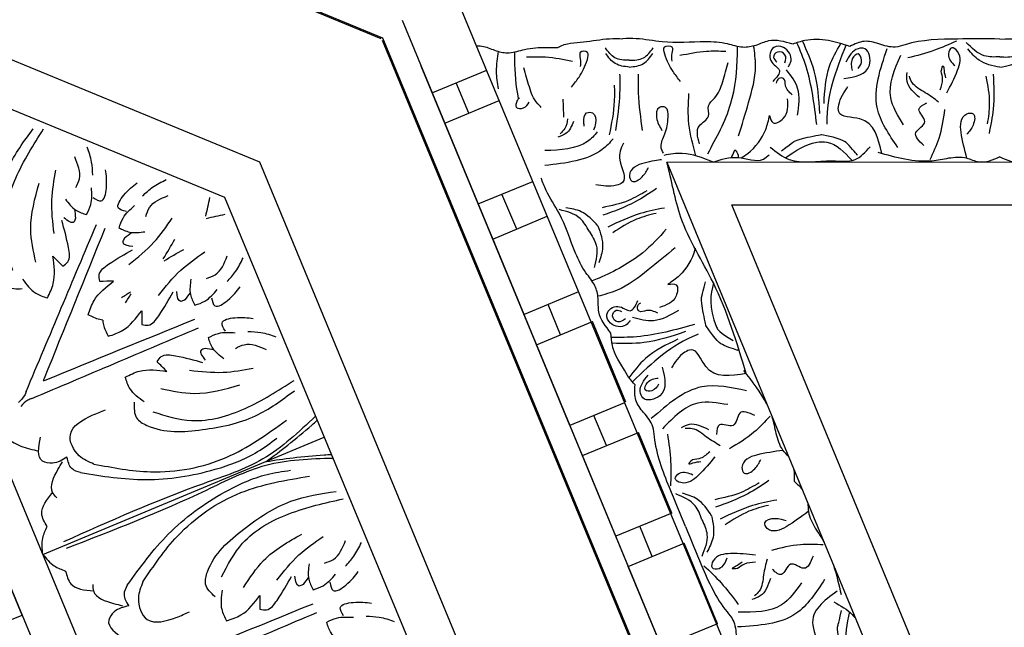
# Model space of a CAD drawing. Units: inches. Extents: x -309 to -99, y 164 to 256.
# Drawn here: x -285 to -279, y 192 to 196 of the extents above; entities that cross this region are included whole.
import ezdxf

# ---------------------------------------------------------------- set-up
doc = ezdxf.new("R2010")
doc.units = ezdxf.units.IN
doc.header["$MEASUREMENT"] = 0

# ---------------------------------------------------------------- blocks, each defined once
blk = doc.blocks.new('STAR')
at = {"linetype": 'ByBlock'}
for p, q in [((16.3274, -1.9224), (16.3257, 1.8952)), ((16.572, -1.5489), (16.572, 1.5409)), ((15.253, -3.1837), (22.8852, -0.011)), ((24.1764, -0.0119), (15.6305, -3.5518)), ((24.1764, -0.0119), (15.6305, -3.5518)), ((23.7884, -0.0119), (15.7778, -3.3301)), ((16.3274, -1.9224), (20.9396, -0.0119)), ((20.2863, -0.0119), (16.572, -1.5489)), ((19.9156, -1.6161), (15.5169, -3.4382)), ((18.9745, -1.6304), (18.5125, -1.8217)), ((18.9745, -1.6304), (19.1072, -1.9509)), ((18.6453, -2.1423), (18.5125, -1.8217)), ((18.3393, -1.8935), (17.8774, -2.0848)), ((18.3393, -1.8935), (18.4721, -2.214)), ((19.1072, -1.9509), (18.6453, -2.1423)), ((18.5884, -2.005), (18.4152, -2.0768)), ((18.0101, -2.4054), (17.8774, -2.0848)), ((17.7041, -2.1566), (17.2422, -2.3479)), ((17.707, -2.1635), (17.8369, -2.4771)), ((18.4721, -2.214), (18.0101, -2.4054)), ((17.9533, -2.2681), (17.7801, -2.3399)), ((17.375, -2.6685), (17.2422, -2.3479)), ((17.0722, -2.4274), (17.2018, -2.7402)), ((17.8369, -2.4771), (17.375, -2.6685)), ((17.3181, -2.5312), (17.1449, -2.603)), ((16.77, -2.9191), (16.6383, -2.6078)), ((16.5666, -3.0033), (16.4388, -2.6907)), ((17.2018, -2.7402), (16.7398, -2.9316)), ((16.7121, -2.7822), (16.5115, -2.8685)), ((16.1047, -3.1947), (15.9757, -2.8833)), ((15.8025, -2.9552), (15.9314, -3.2664)), ((16.0478, -3.0574), (15.8746, -3.1292)), ((12.0687, -12.1026), (15.6206, -3.5617)), ((12.0687, -12.1026), (15.6206, -3.5617))]:
    blk.add_line(p, q, dxfattribs=at)
for points, knots in [([(15.6219, -0.012), (15.6215, 0.0686), (15.6208, 0.2502), (15.6256, 0.4526), (15.6776, 0.6005), (15.6496, 0.6784), (15.6254, 0.7679), (15.6516, 0.8211), (15.6649, 0.8482)], [0, 0, 0, 0, 0.2419806, 0.5453704, 0.6033474, 0.7003006, 0.7840436, 0.8716068, 0.8716068, 0.8716068, 0.8716068]), ([(16.2979, -0.012), (16.3158, 0.0284), (16.3443, 0.0928), (16.2945, 0.187), (16.3016, 0.2469), (16.3057, 0.2819)], [0, 0, 0, 0, 0.1236685, 0.1972022, 0.3007245, 0.3007245, 0.3007245, 0.3007245]), ([(15.7242, -0.012), (15.7254, 0.019), (15.7283, 0.0946), (15.6741, 0.1495), (15.642, 0.1819)], [0, 0, 0, 0, 0.0894969, 0.2189386, 0.2189386, 0.2189386, 0.2189386]), ([(15.7841, -0.012), (15.7752, 0.0306), (15.7599, 0.1041), (15.7026, 0.1515), (15.6785, 0.1714)], [0, 0, 0, 0, 0.1256023, 0.2171699, 0.2171699, 0.2171699, 0.2171699]), ([(15.6219, -0.012), (15.6215, -0.0925), (15.6208, -0.2741), (15.6256, -0.4765), (15.6776, -0.6244), (15.6496, -0.7023), (15.6254, -0.7919), (15.6516, -0.845), (15.6649, -0.8722)], [0, 0, 0, 0, 0.2419806, 0.5453704, 0.6033474, 0.7003006, 0.7840436, 0.8716068, 0.8716068, 0.8716068, 0.8716068]), ([(15.7242, -0.012), (15.7254, -0.0429), (15.7283, -0.1185), (15.6741, -0.1734), (15.642, -0.2059)], [0, 0, 0, 0, 0.0894969, 0.2189386, 0.2189386, 0.2189386, 0.2189386]), ([(15.7841, -0.012), (15.7752, -0.0545), (15.7599, -0.1281), (15.7026, -0.1754), (15.6785, -0.1954)], [0, 0, 0, 0, 0.1256023, 0.2171699, 0.2171699, 0.2171699, 0.2171699]), ([(16.1638, -0.0722), (16.1171, -0.0627), (16.0047, -0.0398), (15.8898, -0.0453), (15.8227, -0.0486)], [0, 0, 0, 0, 0.1425176, 0.343134, 0.343134, 0.343134, 0.343134]), ([(16.2979, -0.012), (16.3158, -0.0523), (16.3443, -0.1167), (16.2945, -0.2109), (16.3016, -0.2708), (16.3057, -0.3058)], [0, 0, 0, 0, 0.1236685, 0.1972022, 0.3007245, 0.3007245, 0.3007245, 0.3007245]), ([(16.1088, -0.0822), (16.0695, -0.0764), (15.9782, -0.063), (15.8873, -0.0802), (15.8356, -0.09)], [0, 0, 0, 0, 0.1184052, 0.274962, 0.274962, 0.274962, 0.274962]), ([(16.3061, -0.2009), (16.2564, -0.2141), (16.187, -0.2318), (16.0963, -0.241), (16.0466, -0.2128), (16.0437, -0.147), (16.1226, -0.1623), (16.1529, -0.1884), (16.168, -0.2014)], [0.0176096, 0.0176096, 0.0176096, 0.0176096, 0.1718496, 0.2326268, 0.2879001, 0.3229307, 0.3873913, 0.4512404, 0.4512404, 0.4512404, 0.4512404]), ([(15.6338, -0.2601), (15.6526, -0.3023), (15.693, -0.3929), (15.7177, -0.489), (15.7308, -0.5404)], [0, 0, 0, 0, 0.1382739, 0.2970502, 0.2970502, 0.2970502, 0.2970502]), ([(15.9305, -0.317), (15.8894, -0.2947), (15.8176, -0.2558), (15.7128, -0.2259), (15.6581, -0.2912), (15.7259, -0.3198), (15.7552, -0.2899), (15.7744, -0.2702)], [0, 0, 0, 0, 0.1439052, 0.2511336, 0.2906301, 0.3306957, 0.4069053, 0.4069053, 0.4069053, 0.4069053]), ([(15.8054, -0.3494), (15.7898, -0.3443), (15.7625, -0.3353), (15.8126, -0.3321), (15.832, -0.3266), (15.8447, -0.323)], [0, 0, 0, 0, 0.0316767, 0.0554969, 0.1012196, 0.1012196, 0.1012196, 0.1012196]), ([(16.3119, -0.4115), (16.2721, -0.3928), (16.1811, -0.35), (16.0814, -0.3354), (16.0252, -0.3271)], [0, 0, 0, 0, 0.1310343, 0.3002569, 0.3002569, 0.3002569, 0.3002569]), ([(16.3057, -0.3058), (16.3122, -0.3377), (16.3393, -0.4725), (16.3015, -0.6074), (16.2727, -0.7104)], [0, 0, 0, 0, 0.0970537, 0.4096507, 0.4096507, 0.4096507, 0.4096507]), ([(15.914, -0.3543), (15.8931, -0.3471), (15.8571, -0.3347), (15.8207, -0.3451), (15.8054, -0.3494)], [0, 0, 0, 0, 0.0641378, 0.1110255, 0.1110255, 0.1110255, 0.1110255]), ([(15.983, -0.3636), (15.9646, -0.388), (15.9272, -0.4373), (15.8915, -0.5118), (15.8479, -0.5265), (15.8351, -0.5309)], [0, 0, 0, 0, 0.0928563, 0.1883275, 0.2279055, 0.2279055, 0.2279055, 0.2279055]), ([(16.2332, -0.4481), (16.2067, -0.4757), (16.1562, -0.5283), (16.1011, -0.4042), (16.0248, -0.5046), (15.9994, -0.4531), (15.9886, -0.4312)], [0, 0, 0, 0, 0.0882318, 0.168156, 0.2461097, 0.3040875, 0.3040875, 0.3040875, 0.3040875]), ([(15.9577, -0.4734), (15.9296, -0.505), (15.8892, -0.5503), (15.8318, -0.5453), (15.8144, -0.5437)], [0, 0, 0, 0, 0.1164022, 0.1669915, 0.1669915, 0.1669915, 0.1669915]), ([(16.113, -0.5645), (16.0622, -0.5966), (15.9371, -0.6756), (15.7971, -0.6162), (15.714, -0.5808)], [0, 0, 0, 0, 0.1712307, 0.4220967, 0.4220967, 0.4220967, 0.4220967]), ([(16.2433, -0.5971), (16.1691, -0.648), (15.9958, -0.7668), (15.7932, -0.6978), (15.6773, -0.6583)], [0, 0, 0, 0, 0.2568215, 0.59954, 0.59954, 0.59954, 0.59954]), ([(16.2787, -0.6887), (16.1904, -0.7093), (16.0554, -0.7426), (16.0762, -0.9431), (15.9694, -0.9355), (15.9268, -0.9057), (15.8946, -0.8832)], [0.0038407, 0.0038407, 0.0038407, 0.0038407, 0.2391524, 0.3678448, 0.4062434, 0.5243292, 0.5243292, 0.5243292, 0.5243292]), ([(15.8485, -0.9072), (15.838, -0.8419), (15.8214, -0.7383), (15.6708, -0.7611), (15.6762, -0.8524), (15.7216, -0.8772), (15.7547, -0.8952)], [0, 0, 0, 0, 0.165763, 0.2632001, 0.3017117, 0.4055967, 0.4055967, 0.4055967, 0.4055967]), ([(16.2418, -1.3286), (16.2699, -1.2936), (16.3519, -1.1918), (16.3064, -1.0144), (16.3352, -0.8398), (16.2699, -0.7829), (16.2397, -0.7566)], [0, 0, 0, 0, 0.1294077, 0.3769982, 0.508044, 0.620632, 0.620632, 0.620632, 0.620632]), ([(15.7914, -0.8239), (15.7765, -0.8136), (15.7507, -0.7957), (15.6909, -0.8223), (15.7448, -0.8731), (15.7811, -0.8637), (15.8028, -0.8581)], [0, 0, 0, 0, 0.0529165, 0.092036, 0.136567, 0.2030435, 0.2030435, 0.2030435, 0.2030435]), ([(16.2873, -0.829), (16.2873, -0.829), (16.2185, -0.8826), (16.1925, -0.9256), (16.1709, -1.0324)], [0.0048024, 0.0048024, 0.0048024, 0.0048024, 0.1425838, 0.24814, 0.24814, 0.24814, 0.24814]), ([(18.8484, -0.9643), (18.8699, -0.9249), (18.8971, -0.8752), (18.9379, -0.8434), (18.9469, -0.8373)], [0, 0, 0, 0, 0.1294077, 0.1636589, 0.1636589, 0.1636589, 0.1636589]), ([(15.6649, -0.8722), (15.6517, -0.9126), (15.6245, -0.9961), (15.6218, -1.1112), (15.6434, -1.1772), (15.6509, -1.2001)], [0, 0, 0, 0, 0.1275136, 0.2632345, 0.3351722, 0.3351722, 0.3351722, 0.3351722]), ([(16.1108, -1.0022), (16.1078, -1.0023), (15.9521, -1.0064), (15.8032, -0.9528), (15.6578, -0.8941)], [0, 0, 0, 0, 0.0089911, 0.4670165, 0.4670165, 0.4670165, 0.4670165]), ([(16.3034, -1.2407), (16.263, -1.1847), (16.2121, -1.112), (16.2086, -0.9615), (16.2699, -0.9041), (16.3159, -0.8609)], [0.0068958, 0.0068958, 0.0068958, 0.0068958, 0.2071912, 0.2654151, 0.4411684, 0.4411684, 0.4411684, 0.4411684]), ([(18.906, -0.8737), (18.9731, -0.8896), (19.0511, -0.9069), (19.1265, -0.8825), (19.1365, -0.8782)], [0.0068958, 0.0068958, 0.0068958, 0.0068958, 0.2071912, 0.2393882, 0.2393882, 0.2393882, 0.2393882]), ([(15.9918, -1.0202), (15.9183, -1.0163), (15.7957, -1.0099), (15.6906, -0.9486), (15.6486, -0.9239)], [0, 0, 0, 0, 0.216483, 0.3609824, 0.3609824, 0.3609824, 0.3609824]), ([(18.7879, -0.9447), (18.8415, -1.0197), (18.924, -1.135), (19.103, -1.0381), (19.1368, -1.1397), (19.1256, -1.1905), (19.1171, -1.2288)], [0, 0, 0, 0, 0.2391524, 0.3678448, 0.4062434, 0.5243292, 0.5243292, 0.5243292, 0.5243292]), ([(19.1492, -0.9165), (19.1492, -0.9165), (19.0171, -0.9448), (18.9716, -0.9394), (18.9936, -0.9406), (18.8986, -0.9192)], [0, 0, 0, 0, 0.0826804, 0.1801246, 0.3394835, 0.3394835, 0.3394835, 0.3394835]), ([(18.7194, -1.0161), (18.7948, -1.0652), (18.9709, -1.1798), (18.9846, -1.3935), (18.9925, -1.5156)], [0, 0, 0, 0, 0.2568215, 0.59954, 0.59954, 0.59954, 0.59954]), ([(16.0485, -1.0443), (15.9658, -1.0497), (15.8226, -1.0591), (15.6922, -1.1176), (15.6371, -1.1423)], [0, 0, 0, 0, 0.2461848, 0.4258813, 0.4258813, 0.4258813, 0.4258813]), ([(16.1121, -1.0621), (15.9994, -1.0759), (15.8379, -1.0957), (15.6883, -1.1568), (15.6433, -1.1764)], [0, 0, 0, 0, 0.3377524, 0.4845156, 0.4845156, 0.4845156, 0.4845156]), ([(16.1709, -1.0324), (16.1709, -1.0324), (16.1953, -1.1652), (16.2176, -1.2052), (16.2081, -1.1853), (16.2642, -1.2649)], [0, 0, 0, 0, 0.0826804, 0.1801246, 0.3394835, 0.3394835, 0.3394835, 0.3394835]), ([(18.2818, -1.1129), (18.2979, -1.1117), (18.3504, -1.1125), (18.3956, -1.0872), (18.4263, -1.0699)], [0.1486477, 0.1486477, 0.1486477, 0.1486477, 0.1972022, 0.3007245, 0.3007245, 0.3007245, 0.3007245]), ([(18.5216, -1.0238), (18.5196, -1.0677), (18.5149, -1.1682), (18.5395, -1.2659), (18.5533, -1.321)], [0, 0, 0, 0, 0.1310343, 0.3002569, 0.3002569, 0.3002569, 0.3002569]), ([(18.3293, -1.1097), (18.3605, -1.1505), (18.4034, -1.2079), (18.4466, -1.2883), (18.4396, -1.3449), (18.3799, -1.3728), (18.3638, -1.294), (18.3764, -1.2561), (18.3826, -1.2371)], [0.0176096, 0.0176096, 0.0176096, 0.0176096, 0.1718496, 0.2326268, 0.2879001, 0.3229307, 0.3873913, 0.4512404, 0.4512404, 0.4512404, 0.4512404]), ([(18.5855, -1.0825), (18.6212, -1.0964), (18.6891, -1.1229), (18.5955, -1.2213), (18.7176, -1.2534), (18.6797, -1.2965), (18.6635, -1.3149)], [0, 0, 0, 0, 0.0882318, 0.168156, 0.2461097, 0.3040875, 0.3040875, 0.3040875, 0.3040875]), ([(16.0584, -1.1719), (16.005, -1.1645), (15.9089, -1.1512), (15.8327, -1.2093), (15.7989, -1.2351)], [0, 0, 0, 0, 0.1543271, 0.2770721, 0.2770721, 0.2770721, 0.2770721]), ([(18.7391, -1.149), (18.7882, -1.1836), (18.909, -1.269), (18.9077, -1.421), (18.9069, -1.5114)], [0, 0, 0, 0, 0.1712307, 0.4220967, 0.4220967, 0.4220967, 0.4220967]), ([(15.6509, -1.2001), (15.6375, -1.2473), (15.6167, -1.3205), (15.662, -1.4097), (15.6765, -1.4914), (15.6428, -1.5853), (15.6344, -1.7409), (15.6516, -1.9166), (15.6178, -2.0729), (15.6198, -2.1488), (15.6205, -2.1743)], [0, 0, 0, 0, 0.1399561, 0.2167805, 0.2917429, 0.3820887, 0.5092038, 0.7569023, 0.9075849, 0.9841175, 0.9841175, 0.9841175, 0.9841175]), ([(15.7808, -1.2248), (15.77, -1.2182), (15.7331, -1.1955), (15.6636, -1.2368), (15.659, -1.3231), (15.7562, -1.3474), (15.7972, -1.2495), (15.8429, -1.2925), (15.8656, -1.3138)], [0, 0, 0, 0, 0.036736, 0.1257993, 0.1796377, 0.257711, 0.3325686, 0.4062434, 0.4062434, 0.4062434, 0.4062434]), ([(15.7588, -1.2444), (15.7418, -1.2403), (15.7083, -1.2322), (15.6842, -1.2884), (15.7286, -1.3187), (15.7467, -1.2998), (15.755, -1.2911)], [0, 0, 0, 0, 0.0467068, 0.0922749, 0.1306303, 0.1628955, 0.1628955, 0.1628955, 0.1628955]), ([(15.9429, -1.2035), (15.9272, -1.2198), (15.9018, -1.2462), (15.8439, -1.2415), (15.8441, -1.2864), (15.8647, -1.2921), (15.8756, -1.2951)], [0, 0, 0, 0, 0.066593, 0.1076573, 0.1347699, 0.1657099, 0.1657099, 0.1657099, 0.1657099]), ([(16.0598, -1.3325), (16.0781, -1.3279), (16.121, -1.3169), (16.0677, -1.222), (16.0053, -1.2262), (15.9651, -1.2289)], [0, 0, 0, 0, 0.0469383, 0.1103344, 0.2252548, 0.2252548, 0.2252548, 0.2252548]), ([(18.016, -1.223), (18.0037, -1.2336), (17.9672, -1.2712), (17.9173, -1.2853), (17.8834, -1.2948)], [0.1486477, 0.1486477, 0.1486477, 0.1486477, 0.1972022, 0.3007245, 0.3007245, 0.3007245, 0.3007245]), ([(17.9801, -1.2544), (17.9869, -1.3053), (17.9972, -1.3762), (18.0235, -1.4635), (18.0685, -1.4986), (18.1304, -1.4761), (18.0861, -1.4091), (18.0503, -1.3911), (18.0326, -1.3821)], [0.0176096, 0.0176096, 0.0176096, 0.0176096, 0.1718496, 0.2326268, 0.2879001, 0.3229307, 0.3873913, 0.4512404, 0.4512404, 0.4512404, 0.4512404]), ([(18.2648, -1.2904), (18.2739, -1.3372), (18.2958, -1.4499), (18.3449, -1.5538), (18.3735, -1.6146)], [0, 0, 0, 0, 0.1425176, 0.343134, 0.343134, 0.343134, 0.343134]), ([(16.3037, -1.4953), (16.2958, -1.4825), (16.256, -1.4218), (16.1704, -1.3571), (16.0869, -1.3385), (16.0598, -1.3325)], [0.0212838, 0.0212838, 0.0212838, 0.0212838, 0.0663371, 0.2392402, 0.3223255, 0.3223255, 0.3223255, 0.3223255]), ([(16.3275, -1.6562), (16.3121, -1.61), (16.2812, -1.5172), (16.3377, -1.3944), (16.2949, -1.3461), (16.2855, -1.3355)], [0, 0, 0, 0, 0.1446601, 0.2905946, 0.3315676, 0.3315676, 0.3315676, 0.3315676]), ([(17.7834, -1.3296), (17.8159, -1.3592), (17.8902, -1.4269), (17.942, -1.5134), (17.9711, -1.5621)], [0, 0, 0, 0, 0.1310343, 0.3002569, 0.3002569, 0.3002569, 0.3002569]), ([(18.1535, -1.3365), (18.1802, -1.376), (18.2444, -1.4712), (18.2832, -1.5794), (18.3059, -1.6427)], [0, 0, 0, 0, 0.1425176, 0.343134, 0.343134, 0.343134, 0.343134]), ([(18.2951, -1.3375), (18.3048, -1.376), (18.3273, -1.4654), (18.378, -1.5428), (18.4068, -1.5869)], [0, 0, 0, 0, 0.1184052, 0.274962, 0.274962, 0.274962, 0.274962]), ([(18.6033, -1.3459), (18.6328, -1.3537), (18.6927, -1.3693), (18.7752, -1.3737), (18.8055, -1.4084), (18.8144, -1.4186)], [0, 0, 0, 0, 0.0928563, 0.1883275, 0.2279055, 0.2279055, 0.2279055, 0.2279055]), ([(18.7143, -1.3273), (18.7543, -1.3412), (18.8117, -1.3612), (18.8289, -1.4162), (18.8342, -1.4328)], [0, 0, 0, 0, 0.1164022, 0.1669915, 0.1669915, 0.1669915, 0.1669915]), ([(18.1654, -1.3912), (18.1857, -1.4253), (18.2331, -1.5045), (18.252, -1.595), (18.2627, -1.6466)], [0, 0, 0, 0, 0.1184052, 0.274962, 0.274962, 0.274962, 0.274962]), ([(16.1781, -1.5101), (16.1147, -1.491), (15.9833, -1.4513), (15.8092, -1.4026), (15.6993, -1.4185), (15.6605, -1.4241)], [0, 0, 0, 0, 0.1996872, 0.4134417, 0.5302247, 0.5302247, 0.5302247, 0.5302247]), ([(17.5399, -1.4663), (17.363, -1.5196), (17.0518, -1.6132), (16.683, -1.8569), (16.4328, -1.8925), (16.3274, -1.9224)], [0, 0, 0, 0, 0.552514, 0.971685, 1.299639, 1.299639, 1.299639, 1.299639]), ([(17.5399, -1.4663), (17.5547, -1.5558), (17.5756, -1.6933), (17.3825, -1.7508), (17.4304, -1.8465), (17.4742, -1.8745), (17.5073, -1.8956)], [0.0038407, 0.0038407, 0.0038407, 0.0038407, 0.2391524, 0.3678448, 0.4062434, 0.5243292, 0.5243292, 0.5243292, 0.5243292]), ([(17.6381, -1.464), (17.6195, -1.552), (17.576, -1.7575), (17.7174, -1.9184), (17.7982, -2.0103)], [0, 0, 0, 0, 0.2568215, 0.59954, 0.59954, 0.59954, 0.59954]), ([(17.7797, -1.4163), (17.7644, -1.4513), (17.735, -1.5181), (17.8708, -1.5215), (17.8072, -1.6305), (17.8645, -1.6342), (17.8889, -1.6357)], [0, 0, 0, 0, 0.0882318, 0.168156, 0.2461097, 0.3040875, 0.3040875, 0.3040875, 0.3040875]), ([(18.4166, -1.8142), (18.4911, -1.7836), (18.6592, -1.7148), (18.8443, -1.633), (18.961, -1.5283), (19.0438, -1.5244), (19.1358, -1.5124), (19.1748, -1.4679), (19.1948, -1.4452)], [0, 0, 0, 0, 0.2419806, 0.5453704, 0.6033474, 0.7003006, 0.7840436, 0.8716068, 0.8716068, 0.8716068, 0.8716068]), ([(18.5803, -1.4123), (18.5754, -1.4588), (18.567, -1.5401), (18.5794, -1.6483), (18.6607, -1.6738), (18.6612, -1.6002), (18.6223, -1.5847), (18.5968, -1.5745)], [0, 0, 0, 0, 0.1439052, 0.2511336, 0.2906301, 0.3306957, 0.4069053, 0.4069053, 0.4069053, 0.4069053]), ([(18.621, -1.4133), (18.6224, -1.4353), (18.6247, -1.4734), (18.6482, -1.503), (18.6581, -1.5155)], [0, 0, 0, 0, 0.0641378, 0.1110255, 0.1110255, 0.1110255, 0.1110255]), ([(16.2797, -1.6875), (16.1872, -1.6366), (16.0095, -1.5386), (15.7903, -1.5174), (15.6794, -1.5174), (15.6649, -1.5174)], [0, 0, 0, 0, 0.3135104, 0.6029768, 0.6462407, 0.6462407, 0.6462407, 0.6462407]), ([(16.2565, -1.5324), (16.2662, -1.5243), (16.2799, -1.5129), (16.2965, -1.5121), (16.3014, -1.5123)], [0, 0, 0, 0, 0.03600356, 0.05059843, 0.05059843, 0.05059843, 0.05059843]), ([(17.4071, -1.5121), (17.4071, -1.5121), (17.3839, -1.5961), (17.3542, -1.6366), (17.2638, -1.6974)], [0.0048024, 0.0048024, 0.0048024, 0.0048024, 0.1425838, 0.24814, 0.24814, 0.24814, 0.24814]), ([(18.6581, -1.5155), (18.6593, -1.5318), (18.6615, -1.5605), (18.6394, -1.5155), (18.6268, -1.4997), (18.6186, -1.4893)], [0, 0, 0, 0, 0.0316767, 0.0554969, 0.1012196, 0.1012196, 0.1012196, 0.1012196]), ([(18.6413, -1.7082), (18.6731, -1.6747), (18.7413, -1.6026), (18.8206, -1.5431), (18.8631, -1.5113)], [0, 0, 0, 0, 0.1382739, 0.2970502, 0.2970502, 0.2970502, 0.2970502]), ([(16.2223, -1.7354), (16.184, -1.7453), (16.1175, -1.7627), (16.0769, -1.6649), (16.0014, -1.6964), (15.9516, -1.63), (15.8639, -1.5992), (15.7928, -1.5801), (15.7561, -1.5702)], [0, 0, 0, 0, 0.1028136, 0.178953, 0.2387284, 0.2932741, 0.4002265, 0.5145301, 0.5145301, 0.5145301, 0.5145301]), ([(16.3014, -1.5522), (16.2996, -1.5509), (16.2864, -1.5422), (16.2704, -1.5369), (16.2565, -1.5324)], [0.11935032, 0.11935032, 0.11935032, 0.11935032, 0.12627937, 0.16877027, 0.16877027, 0.16877027, 0.16877027]), ([(17.0205, -1.6547), (17.0877, -1.6706), (17.1623, -1.6872), (17.3015, -1.6241), (17.3504, -1.5415)], [0.0068958, 0.0068958, 0.0068958, 0.0068958, 0.2071912, 0.229541, 0.229541, 0.229541, 0.229541]), ([(17.7181, -1.5719), (17.7079, -1.6311), (17.6828, -1.7769), (17.7913, -1.8835), (17.8558, -1.9468)], [0, 0, 0, 0, 0.1712307, 0.4220967, 0.4220967, 0.4220967, 0.4220967]), ([(15.694, -1.5845), (15.6928, -1.6213), (15.69, -1.71), (15.7075, -1.7972), (15.7177, -1.8482)], [0, 0, 0, 0, 0.1101408, 0.2655762, 0.2655762, 0.2655762, 0.2655762]), ([(17.9535, -1.6151), (17.938, -1.6414), (17.9068, -1.6949), (17.8516, -1.7563), (17.8547, -1.8023), (17.8556, -1.8157)], [0, 0, 0, 0, 0.0928563, 0.1883275, 0.2279055, 0.2279055, 0.2279055, 0.2279055]), ([(16.3275, -1.6562), (16.3041, -1.7148), (16.2672, -1.8073), (16.2817, -1.903), (16.2894, -1.9382)], [0, 0, 0, 0, 0.1837971, 0.2902045, 0.2902045, 0.2902045, 0.2902045]), ([(17.8618, -1.6805), (17.8433, -1.7186), (17.8169, -1.7733), (17.8435, -1.8243), (17.8516, -1.8398)], [0, 0, 0, 0, 0.1164022, 0.1669915, 0.1669915, 0.1669915, 0.1669915]), ([(17.9885, -1.6753), (18.0031, -1.6918), (18.0284, -1.7204), (18.0327, -1.7579), (18.0346, -1.7738)], [0, 0, 0, 0, 0.0641378, 0.1110255, 0.1110255, 0.1110255, 0.1110255]), ([(18.0166, -1.6458), (18.053, -1.6753), (18.1164, -1.7267), (18.1841, -1.812), (18.1447, -1.8876), (18.0923, -1.8358), (18.1088, -1.7974), (18.1196, -1.7721)], [0, 0, 0, 0, 0.1439052, 0.2511336, 0.2906301, 0.3306957, 0.4069053, 0.4069053, 0.4069053, 0.4069053]), ([(18.3545, -1.6643), (18.3186, -1.6888), (18.2565, -1.7311), (18.2347, -1.8021), (18.2255, -1.8321)], [0, 0, 0, 0, 0.1256023, 0.2171699, 0.2171699, 0.2171699, 0.2171699]), ([(18.3545, -1.6643), (18.3972, -1.6562), (18.471, -1.6423), (18.5367, -1.677), (18.5643, -1.6917)], [0, 0, 0, 0, 0.1256023, 0.2171699, 0.2171699, 0.2171699, 0.2171699]), ([(18.3774, -1.7196), (18.4055, -1.7067), (18.4743, -1.675), (18.5457, -1.7041), (18.588, -1.7214)], [0, 0, 0, 0, 0.0894969, 0.2189386, 0.2189386, 0.2189386, 0.2189386]), ([(17.2638, -1.6974), (17.2638, -1.6974), (17.1317, -1.7258), (17.0862, -1.7204), (17.1082, -1.7216), (17.0132, -1.7002)], [0, 0, 0, 0, 0.0826804, 0.1801246, 0.3394835, 0.3394835, 0.3394835, 0.3394835]), ([(17.3146, -1.7414), (17.3157, -1.7442), (17.3715, -1.8896), (17.478, -2.0067), (17.5878, -2.1186)], [0, 0, 0, 0, 0.0089911, 0.4670165, 0.4670165, 0.4670165, 0.4670165]), ([(18.0346, -1.7738), (18.0453, -1.7862), (18.064, -1.808), (18.0478, -1.7605), (18.0455, -1.7405), (18.044, -1.7273)], [0, 0, 0, 0, 0.0316767, 0.0554969, 0.1012196, 0.1012196, 0.1012196, 0.1012196]), ([(18.3774, -1.7196), (18.3484, -1.7303), (18.2774, -1.7566), (18.2474, -1.8277), (18.2297, -1.8698)], [0, 0, 0, 0, 0.0894969, 0.2189386, 0.2189386, 0.2189386, 0.2189386]), ([(16.2919, -1.7548), (16.2316, -1.772), (16.1149, -1.8044), (15.9939, -1.7982), (15.9354, -1.7952)], [0.0096385, 0.0096385, 0.0096385, 0.0096385, 0.1960733, 0.3706174, 0.3706174, 0.3706174, 0.3706174]), ([(16.8217, -1.759), (16.8243, -1.7597), (16.8828, -1.7745), (16.964, -1.8222), (17.013, -1.8922), (17.0289, -1.9149)], [0.0584361, 0.0584361, 0.0584361, 0.0584361, 0.0663371, 0.2392402, 0.3223255, 0.3223255, 0.3223255, 0.3223255]), ([(17.2588, -1.7632), (17.2891, -1.8725), (17.3327, -2.0294), (17.3335, -2.191), (17.3326, -2.24)], [0, 0, 0, 0, 0.3377524, 0.4845156, 0.4845156, 0.4845156, 0.4845156]), ([(15.866, -1.8431), (15.8469, -1.8582), (15.798, -1.8966), (15.7392, -1.9263), (15.6593, -1.948), (15.6585, -1.8808), (15.709, -1.8973), (15.7346, -1.8947), (15.7489, -1.8933)], [0, 0, 0, 0, 0.0717582, 0.1830075, 0.2236548, 0.2643458, 0.300211, 0.3456403, 0.3456403, 0.3456403, 0.3456403]), ([(17.0289, -1.9149), (17.0263, -1.8963), (17.02, -1.8525), (17.128, -1.8654), (17.148, -1.9246), (17.1609, -1.9628)], [0, 0, 0, 0, 0.0469383, 0.1103344, 0.2252548, 0.2252548, 0.2252548, 0.2252548]), ([(17.1779, -1.8547), (17.2052, -1.9013), (17.2542, -1.985), (17.2297, -2.0776), (17.2188, -2.1187)], [0, 0, 0, 0, 0.1543271, 0.2770721, 0.2770721, 0.2770721, 0.2770721]), ([(17.2995, -1.8151), (17.3262, -1.8936), (17.3723, -2.0294), (17.3682, -2.1723), (17.3665, -2.2327)], [0, 0, 0, 0, 0.2461848, 0.4258813, 0.4258813, 0.4258813, 0.4258813]), ([(17.3436, -1.8582), (17.3752, -1.9247), (17.428, -2.0354), (17.5249, -2.1091), (17.5639, -2.1385)], [0, 0, 0, 0, 0.216483, 0.3609824, 0.3609824, 0.3609824, 0.3609824]), ([(18.4166, -1.8142), (18.3423, -1.8453), (18.1748, -1.9155), (17.986, -1.9885), (17.8294, -1.997), (17.7682, -2.0528), (17.6947, -2.1094), (17.6356, -2.1055), (17.6054, -2.1036)], [0, 0, 0, 0, 0.2419806, 0.5453704, 0.6033474, 0.7003006, 0.7840436, 0.8716068, 0.8716068, 0.8716068, 0.8716068]), ([(16.2774, -1.9416), (16.2649, -1.949), (16.2296, -1.9632), (16.1574, -1.9257), (16.0905, -1.9127), (16.0094, -1.9145), (16.0096, -1.9803), (16.0851, -1.9868), (16.124, -1.9635), (16.1463, -1.9502)], [0.041495, 0.041495, 0.041495, 0.041495, 0.0842185, 0.1593498, 0.2581085, 0.3150243, 0.3494812, 0.4091985, 0.4892302, 0.4892302, 0.4892302, 0.4892302]), ([(16.8196, -1.8736), (16.8615, -1.9249), (16.9484, -2.0311), (17.0601, -2.1733), (17.0875, -2.2809), (17.0972, -2.3189)], [0, 0, 0, 0, 0.1996872, 0.4134417, 0.5302247, 0.5302247, 0.5302247, 0.5302247]), ([(17.5027, -1.9474), (17.5671, -1.9321), (17.6692, -1.9078), (17.7058, -2.0557), (17.6193, -2.0857), (17.5791, -2.0532), (17.5497, -2.0294)], [0, 0, 0, 0, 0.165763, 0.2632001, 0.3017117, 0.4055967, 0.4055967, 0.4055967, 0.4055967]), ([(18.1827, -1.8982), (18.1366, -1.8969), (18.0374, -1.8942), (17.9392, -1.9082), (17.8867, -1.9157)], [0, 0, 0, 0, 0.1382739, 0.2970502, 0.2970502, 0.2970502, 0.2970502]), ([(16.3141, -1.9529), (16.3164, -1.97), (16.3265, -2.0309), (16.3499, -2.1088), (16.3949, -2.1439), (16.4568, -2.1214), (16.4125, -2.0543), (16.3768, -2.0363), (16.359, -2.0274)], [0.0471393, 0.0471393, 0.0471393, 0.0471393, 0.1718496, 0.2326268, 0.2879001, 0.3229307, 0.3873913, 0.4512404, 0.4512404, 0.4512404, 0.4512404]), ([(16.5913, -1.9356), (16.6004, -1.9824), (16.6222, -2.0951), (16.6713, -2.1991), (16.7, -2.2599)], [0, 0, 0, 0, 0.1425176, 0.343134, 0.343134, 0.343134, 0.343134]), ([(16.7115, -1.9249), (16.7605, -1.9667), (16.8772, -2.0768), (16.9613, -2.2347), (17.0038, -2.3372), (17.0092, -2.3505)], [0.1211927, 0.1211927, 0.1211927, 0.1211927, 0.3135104, 0.6029768, 0.6462407, 0.6462407, 0.6462407, 0.6462407]), ([(17.1929, -1.9736), (17.1838, -1.9943), (17.1692, -2.0279), (17.1957, -2.0796), (17.1541, -2.0966), (17.141, -2.0797), (17.134, -2.0708)], [0, 0, 0, 0, 0.066593, 0.1076573, 0.1347699, 0.1657099, 0.1657099, 0.1657099, 0.1657099]), ([(17.6016, -1.9683), (17.6168, -1.9781), (17.6432, -1.9951), (17.6415, -2.0605), (17.574, -2.0302), (17.5687, -1.9931), (17.5656, -1.9708)], [0, 0, 0, 0, 0.0529165, 0.092036, 0.136567, 0.2030435, 0.2030435, 0.2030435, 0.2030435]), ([(15.7431, -2.1373), (15.7439, -2.1082), (15.7439, -2.0538), (15.6963, -2.0169), (15.6735, -2.0001)], [0, 0, 0, 0, 0.095489, 0.1790459, 0.1790459, 0.1790459, 0.1790459]), ([(15.7837, -2.1373), (15.7801, -2.1082), (15.7733, -2.0517), (15.7273, -2.0184), (15.705, -2.0022)], [0, 0, 0, 0, 0.0836112, 0.1627579, 0.1627579, 0.1627579, 0.1627579]), ([(16.48, -1.9817), (16.5066, -2.0213), (16.5708, -2.1164), (16.6096, -2.2246), (16.6323, -2.2879)], [0, 0, 0, 0, 0.1425176, 0.343134, 0.343134, 0.343134, 0.343134]), ([(16.6216, -1.9827), (16.6313, -2.0212), (16.6538, -2.1107), (16.7044, -2.1881), (16.7333, -2.2321)], [0, 0, 0, 0, 0.1184052, 0.274962, 0.274962, 0.274962, 0.274962]), ([(16.1463, -2.0606), (16.0748, -2.0709), (15.9677, -2.0864), (15.8596, -2.0845), (15.8236, -2.0839)], [0, 0, 0, 0, 0.2161741, 0.3239307, 0.3239307, 0.3239307, 0.3239307]), ([(16.4918, -2.0365), (16.5122, -2.0706), (16.5595, -2.1497), (16.5784, -2.2403), (16.5892, -2.2918)], [0, 0, 0, 0, 0.1184052, 0.274962, 0.274962, 0.274962, 0.274962]), ([(17.2352, -2.1315), (17.2455, -2.1389), (17.2806, -2.1643), (17.269, -2.2443), (17.191, -2.2816), (17.1314, -2.2011), (17.2061, -2.1258), (17.1489, -2.1), (17.1206, -2.0872)], [0, 0, 0, 0, 0.036736, 0.1257993, 0.1796377, 0.257711, 0.3325686, 0.4062434, 0.4062434, 0.4062434, 0.4062434]), ([(15.7431, -2.1373), (15.7439, -2.1663), (15.7439, -2.2207), (15.6963, -2.2576), (15.6735, -2.2744)], [0, 0, 0, 0, 0.095489, 0.1790459, 0.1790459, 0.1790459, 0.1790459]), ([(15.7837, -2.1373), (15.7801, -2.1663), (15.7733, -2.2228), (15.7273, -2.2561), (15.705, -2.2723)], [0, 0, 0, 0, 0.0836112, 0.1627579, 0.1627579, 0.1627579, 0.1627579]), ([(17.5639, -2.1385), (17.4382, -2.2173), (17.3862, -2.236), (17.3318, -2.2402), (17.3078, -2.2421)], [0.1718099, 0.1718099, 0.1718099, 0.1718099, 0.2632345, 0.3351722, 0.3351722, 0.3351722, 0.3351722]), ([(15.6714, -2.5469), (15.6425, -2.4979), (15.6444, -2.3989), (15.6178, -2.2758), (15.6198, -2.1999), (15.6205, -2.1743)], [0.6101387, 0.6101387, 0.6101387, 0.6101387, 0.7569023, 0.9075849, 0.9841175, 0.9841175, 0.9841175, 0.9841175]), ([(16.1463, -2.214), (16.0748, -2.2036), (15.9677, -2.1881), (15.8596, -2.19), (15.8236, -2.1907)], [0, 0, 0, 0, 0.2161741, 0.3239307, 0.3239307, 0.3239307, 0.3239307]), ([(16.2198, -2.1695), (16.2483, -2.1879), (16.3197, -2.2092), (16.4348, -2.1394), (16.4735, -2.2392), (16.4648, -2.2904), (16.4583, -2.3291)], [0.1374907, 0.1374907, 0.1374907, 0.1374907, 0.2391524, 0.3678448, 0.4062434, 0.5243292, 0.5243292, 0.5243292, 0.5243292]), ([(17.2256, -2.1593), (17.2358, -2.1734), (17.2561, -2.2013), (17.2135, -2.2451), (17.1685, -2.2156), (17.179, -2.1917), (17.1838, -2.1807)], [0, 0, 0, 0, 0.0467068, 0.0922749, 0.1306303, 0.1628955, 0.1628955, 0.1628955, 0.1628955]), ([(16.1719, -2.2504), (16.1075, -2.2375), (16.0133, -2.2186), (15.9175, -2.2208), (15.8872, -2.2215)], [0, 0, 0, 0, 0.1960451, 0.2868076, 0.2868076, 0.2868076, 0.2868076]), ([(16.1937, -2.2295), (16.2169, -2.2484), (16.3165, -2.3463), (16.334, -2.5001), (16.3478, -2.6217)], [0.1662053, 0.1662053, 0.1662053, 0.1662053, 0.2568215, 0.59954, 0.59954, 0.59954, 0.59954]), ([(17.3078, -2.2421), (17.2693, -2.2725), (17.2096, -2.3197), (17.1099, -2.312), (17.0289, -2.3299), (16.955, -2.3969), (16.8145, -2.4642), (16.6455, -2.5156), (16.514, -2.6067), (16.4432, -2.6338), (16.4193, -2.6429)], [0, 0, 0, 0, 0.1399561, 0.2167805, 0.2917429, 0.3820887, 0.5092038, 0.7569023, 0.9075849, 0.9841175, 0.9841175, 0.9841175, 0.9841175]), ([(16.6931, -2.3165), (16.7341, -2.3021), (16.805, -2.2773), (16.8751, -2.3018), (16.9047, -2.3122)], [0, 0, 0, 0, 0.1256023, 0.2171699, 0.2171699, 0.2171699, 0.2171699]), ([(15.8975, -2.4685), (15.8784, -2.4534), (15.8295, -2.415), (15.7707, -2.3853), (15.6907, -2.3636), (15.69, -2.4308), (15.7404, -2.4144), (15.7661, -2.4169), (15.7804, -2.4183)], [0, 0, 0, 0, 0.0717582, 0.1830075, 0.2236548, 0.2643458, 0.300211, 0.3456403, 0.3456403, 0.3456403, 0.3456403]), ([(16.1213, -2.3959), (16.1149, -2.3965), (16.0877, -2.3982), (16.0409, -2.3971), (16.041, -2.3314), (16.0997, -2.3263), (16.1321, -2.3373), (16.1443, -2.343)], [0.2396741, 0.2396741, 0.2396741, 0.2396741, 0.2581085, 0.3150243, 0.3494812, 0.4091985, 0.450142, 0.450142, 0.450142, 0.450142]), ([(16.1541, -2.3206), (16.1755, -2.3373), (16.2537, -2.4119), (16.2585, -2.5314), (16.2621, -2.6217)], [0.0902339, 0.0902339, 0.0902339, 0.0902339, 0.1712307, 0.4220967, 0.4220967, 0.4220967, 0.4220967]), ([(16.6931, -2.3165), (16.6613, -2.3461), (16.6063, -2.3972), (16.5953, -2.4707), (16.5907, -2.5017)], [0, 0, 0, 0, 0.1256023, 0.2171699, 0.2171699, 0.2171699, 0.2171699]), ([(16.7241, -2.3677), (16.697, -2.3827), (16.6307, -2.4193), (16.6117, -2.4941), (16.6005, -2.5383)], [0, 0, 0, 0, 0.0894969, 0.2189386, 0.2189386, 0.2189386, 0.2189386]), ([(16.7241, -2.3677), (16.7499, -2.3507), (16.8132, -2.3092), (16.8882, -2.3272), (16.9325, -2.3379)], [0, 0, 0, 0, 0.0894969, 0.2189386, 0.2189386, 0.2189386, 0.2189386]), ([(15.7254, -2.7272), (15.7243, -2.6904), (15.7215, -2.6016), (15.7389, -2.5144), (15.7492, -2.4634)], [0, 0, 0, 0, 0.1101408, 0.2655762, 0.2655762, 0.2655762, 0.2655762]), ([(16.0944, -2.4576), (16.1226, -2.4673), (16.1636, -2.4868), (16.1796, -2.5304), (16.1856, -2.5467)], [0.0325148, 0.0325148, 0.0325148, 0.0325148, 0.1164022, 0.1669915, 0.1669915, 0.1669915, 0.1669915]), ([(16.0801, -2.4906), (16.1002, -2.4929), (16.1325, -2.4996), (16.1558, -2.5238), (16.1651, -2.5335)], [0.12944534, 0.12944534, 0.12944534, 0.12944534, 0.18832747, 0.22790553, 0.22790553, 0.22790553, 0.22790553]), ([(15.662, -3.0136), (15.6613, -2.9998), (15.6634, -2.9613), (15.6935, -2.9019), (15.7079, -2.8202), (15.6743, -2.7263), (15.6692, -2.6322), (15.6707, -2.5683), (15.6714, -2.5469)], [0.0976426, 0.0976426, 0.0976426, 0.0976426, 0.1399561, 0.2167805, 0.2917429, 0.3820887, 0.5092038, 0.573128, 0.573128, 0.573128, 0.573128]), ([(16.0142, -2.6419), (16.0071, -2.6483), (15.9746, -2.6846), (15.8954, -2.7124), (15.8243, -2.7315), (15.7875, -2.7414)], [0.2653051, 0.2653051, 0.2653051, 0.2653051, 0.2932741, 0.4002265, 0.5145301, 0.5145301, 0.5145301, 0.5145301]), ([(15.9594, -2.7677), (15.9641, -2.7721), (15.9809, -2.7846), (16.0242, -2.7959), (16.0216, -2.736), (15.9988, -2.7181), (15.9841, -2.711)], [0.2327158, 0.2327158, 0.2327158, 0.2327158, 0.2511336, 0.2906301, 0.3306957, 0.378006, 0.378006, 0.378006, 0.378006]), ([(15.9639, -2.7717), (15.8907, -2.7871), (15.8001, -2.7942), (15.7108, -2.7943), (15.6964, -2.7942)], [0.37838, 0.37838, 0.37838, 0.37838, 0.6029768, 0.6462407, 0.6462407, 0.6462407, 0.6462407]), ([(15.9074, -2.8873), (15.8745, -2.894), (15.8029, -2.9035), (15.7308, -2.8931), (15.692, -2.8875)], [0.3132045, 0.3132045, 0.3132045, 0.3132045, 0.4134417, 0.5302247, 0.5302247, 0.5302247, 0.5302247])]:
    blk.add_open_spline(points, degree=3, knots=knots, dxfattribs=at)
for points in [[(18.6384, -0.9651), (18.6932, -0.9478), (18.7499, -0.9348), (18.8067, -0.9218)], [(18.4263, -1.0699), (18.4534, -1.0521), (18.4805, -1.0342), (18.5088, -1.0188)], [(18.1579, -1.1896), (18.1728, -1.1739), (18.1877, -1.1582), (18.2036, -1.1452)], [(18.1579, -1.1896), (18.1362, -1.1891), (18.1146, -1.1885), (18.0941, -1.1906)], [(17.8834, -1.2948), (17.8515, -1.3011), (17.8195, -1.3074), (17.789, -1.317)], [(17.7147, -1.3478), (17.6467, -1.3825), (17.5845, -1.4313), (17.5223, -1.4802)], [(17.6054, -2.1036), (17.5916, -2.1153), (17.5779, -2.1271), (17.5639, -2.1385)], [(16.0703, -2.5129), (16.036, -2.5129), (16.0014, -2.5146), (15.9669, -2.5164)]]:
    blk.add_open_spline(points, degree=3, dxfattribs=at)
blk = doc.blocks.new('703-330')
at = {"linetype": 'ByBlock', "rotation": 247.4900794225094}
blk.add_blockref('STAR', (6.5432, -15.7903), dxfattribs=at)
blk = doc.blocks.new('OCTO')
at = {"linetype": 'ByBlock'}
for p, q in [((6.5499, 15.7815), (0.0077, 22.3208)), ((-0.3605, 21.3664), (5.6249, 15.3975)), ((-0.481, 21.1143), (5.3614, 15.288)), ((6.5499, 6.5315), (6.5499, 15.7815)), ((5.6249, 15.3975), (5.6249, 6.8863)), ((5.3614, 15.288), (5.3728, 7.0071)), ((3.6142, 14.5614), (3.6236, 7.7302)), ((3.3716, 14.2693), (3.3759, 11.1443)), ((3.3726, 13.5193), (3.3719, 14.0193)), ((3.6153, 13.795), (5.3634, 13.7974)), ((3.6153, 13.795), (5.3634, 13.7974)), ((2.7476, 13.5184), (3.3726, 13.5193))]:
    blk.add_line(p, q, dxfattribs=at)
for points in [[(4.0889, 15.2457), (4.0103, 15.2926), (3.9933, 15.362), (4.0921, 15.6668), (4.2809, 15.9186), (4.4987, 16.0697)], [(4.0792, 15.3651), (4.1169, 15.5895), (4.2979, 15.8475), (4.553, 16.0459)], [(4.5948, 15.6648), (4.6337, 15.7038), (4.6565, 15.8296)], [(4.7117, 15.6932), (4.7346, 15.7659), (4.745, 15.8545)], [(4.2195, 15.3569), (4.2661, 15.5447), (4.4111, 15.7686)], [(4.3789, 15.4697), (4.4411, 15.6513), (4.5284, 15.8015)], [(4.6643, 15.574), (4.6997, 15.5388), (4.756, 15.5952), (4.7919, 15.694)], [(4.5146, 15.6264), (4.5461, 15.5449), (4.5932, 15.4979)], [(4.5932, 15.4979), (4.637, 15.5418), (4.6776, 15.6297)], [(4.5273, 15.5041), (4.5101, 15.4869), (4.4661, 15.5307)], [(4.5404, 15.5538), (4.5273, 15.5041)], [(4.8113, 15.4274), (4.776, 15.4627), (4.8323, 15.5192), (4.931, 15.5553)], [(4.3536, 15.2783), (4.3896, 15.2898), (4.4246, 15.3629), (4.4486, 15.5208)], [(4.9304, 15.4751), (5.003, 15.4982), (5.0916, 15.5089)], [(3.8854, 14.6946), (4.6232, 15.4243)], [(4.7354, 15.3561), (4.7792, 15.4), (4.8669, 15.4408)], [(4.9023, 15.3581), (4.9412, 15.3971), (5.0669, 15.4203)], [(4.2022, 15.143), (4.2654, 15.2064), (4.3232, 15.3516)], [(4.3232, 15.3516), (4.3536, 15.2783)], [(4.8641, 15.2778), (4.7825, 15.3091), (4.7354, 15.3561)], [(4.7914, 15.3035), (4.7418, 15.2902)], [(4.1123, 15.2967), (4.1512, 15.194), (4.2022, 15.143)], [(4.7078, 15.1417), (4.8892, 15.2044), (5.0392, 15.2922)], [(4.7418, 15.2902), (4.7246, 15.273), (4.7686, 15.2291)], [(4.5165, 15.1158), (4.5278, 15.152), (4.6009, 15.1872), (4.7587, 15.2116)], [(4.3816, 14.9642), (4.4448, 15.0275), (4.5898, 15.0857)], [(4.5898, 15.0857), (4.5165, 15.1158)], [(4.7968, 14.9123), (4.9692, 14.9967), (5.1372, 15.0412)], [(5.0874, 14.8975), (5.1425, 14.8976), (5.2476, 14.9705)], [(5.0035, 14.9271), (4.9682, 14.8472), (4.9683, 14.7807)], [(5.1902, 14.835), (5.2577, 14.8702), (5.3278, 14.9255)], [(4.4409, 14.8062), (4.5304, 14.8063), (4.6739, 14.8681)], [(4.6436, 14.7949), (4.6772, 14.7774), (4.7537, 14.8044), (4.8822, 14.899)], [(4.6739, 14.8681), (4.6436, 14.7949)], [(4.9261, 14.8316), (4.9017, 14.8316), (4.9017, 14.8937)], [(4.9705, 14.8575), (4.9261, 14.8316)], [(4.9683, 14.7807), (5.0303, 14.7808), (5.1211, 14.8142)], [(5.0724, 14.7842), (5.0725, 14.7343), (5.1522, 14.7344), (5.2475, 14.7789)], [(3.8854, 14.6946), (3.8679, 14.6771), (3.8197, 14.6535)], [(3.8999, 14.6444), (3.8751, 14.6444), (3.8244, 14.6268)], [(3.8999, 14.6444), (4.9376, 14.653)], [(5.0727, 14.5766), (5.0726, 14.6265), (5.1524, 14.6267), (5.2477, 14.5824)], [(4.6439, 14.5648), (4.6774, 14.5823), (4.754, 14.5555), (4.8828, 14.4612)], [(5.0042, 14.4335), (4.9687, 14.5133), (4.9686, 14.5798)], [(4.9686, 14.5798), (5.0306, 14.5799), (5.1215, 14.5468)], [(4.4868, 14.3807), (4.4414, 14.4807), (4.4413, 14.5529)], [(4.4413, 14.5529), (4.5308, 14.553), (4.6744, 14.4916)], [(4.6744, 14.4916), (4.6439, 14.5648)], [(4.9265, 14.5288), (4.9022, 14.5287), (4.9023, 14.4666)], [(4.971, 14.503), (4.9265, 14.5288)], [(5.1906, 14.5261), (5.2583, 14.4911), (5.3285, 14.436)], [(5.088, 14.4633), (5.1431, 14.4634), (5.2484, 14.3908)], [(3.9571, 14.2569), (3.8666, 14.2568), (3.8192, 14.2891), (3.8599, 14.4207)], [(4.0851, 14.1612), (4.0252, 14.2372), (4.025, 14.3701), (4.1829, 14.4231), (4.2651, 14.4232)], [(4.4342, 14.4002), (4.412, 14.3113), (4.4492, 14.2503), (4.7349, 14.1055), (5.0466, 14.0618), (5.3074, 14.1096)], [(4.6051, 14.4143), (4.7711, 14.3149), (5.0321, 14.2599)], [(4.7974, 14.4477), (4.9701, 14.3639), (5.1382, 14.3198)], [(4.5119, 14.309), (4.6977, 14.1775), (5.0082, 14.1239), (5.3288, 14.1649)], [(3.8137, 14.0648), (3.8033, 14.1002), (3.8823, 14.2109), (3.9239, 14.2423)], [(3.9945, 14.1451), (3.9572, 14.1857), (3.9571, 14.2569)], [(3.9945, 14.1451), (4.3246, 13.9653), (4.7153, 13.8672), (4.9793, 13.8676), (5.1113, 13.8971)], [(4.0851, 14.1612), (4.3681, 13.9961), (4.8004, 13.9059), (5.2004, 13.9705)], [(3.6993, 13.9332), (3.6992, 14.0125), (3.8033, 14.1002)], [(3.6153, 13.795), (3.6514, 13.881), (3.6993, 13.9332)], [(3.6153, 13.795), (3.6517, 13.709), (3.6997, 13.6569)], [(3.9954, 13.4459), (4.3251, 13.6266), (4.7155, 13.7257), (4.9795, 13.7261), (5.1116, 13.6969)], [(4.0862, 13.43), (4.3687, 13.5959), (4.8007, 13.6873), (5.2009, 13.6238)], [(3.6997, 13.6569), (3.6998, 13.5777), (3.8041, 13.4902)], [(3.8145, 13.5257), (3.8041, 13.4902), (3.8834, 13.3797), (3.9251, 13.3485)], [(4.4358, 13.192), (4.4134, 13.2808), (4.4504, 13.3419), (4.7358, 13.4875), (5.0474, 13.532), (5.3083, 13.4849)], [(3.9954, 13.4459), (3.9583, 13.4051), (3.9584, 13.3339)], [(4.5133, 13.2833), (4.6987, 13.4153), (5.0091, 13.4698), (5.3298, 13.4297)], [(4.0862, 13.43), (4.0264, 13.3538), (4.0266, 13.2209), (4.1847, 13.1684), (4.2668, 13.1685)], [(3.9584, 13.3339), (3.8679, 13.3338), (3.8205, 13.3014), (3.8616, 13.1699)], [(4.6068, 13.1784), (4.7725, 13.2782), (5.0334, 13.3339)], [(4.7992, 13.1454), (4.9716, 13.2298), (5.1396, 13.2743)], [(4.4884, 13.2116), (4.4433, 13.1114), (4.4434, 13.0393)], [(5.006, 13.1602), (4.9706, 13.0803), (4.9707, 13.0138)], [(5.0898, 13.1307), (5.1449, 13.1307), (5.25, 13.2036)], [(5.1926, 13.0681), (5.2602, 13.1033), (5.3302, 13.1586)], [(4.4434, 13.0393), (4.5328, 13.0394), (4.6764, 13.1012)], [(4.646, 13.028), (4.6796, 13.0105), (4.7561, 13.0375), (4.8847, 13.1322)], [(4.6764, 13.1012), (4.646, 13.028)], [(4.9286, 13.0648), (4.9042, 13.0647), (4.9041, 13.1268)], [(4.9729, 13.0906), (4.9286, 13.0648)], [(4.9707, 13.0138), (5.0328, 13.0139), (5.1236, 13.0473)], [(5.0748, 13.0173), (5.0749, 12.9674), (5.1547, 12.9675), (5.2499, 13.012)], [(3.9022, 12.9463), (4.9399, 12.9406)], [(3.9023, 12.8776), (4.94, 12.8861)], [(5.0751, 12.8097), (5.0751, 12.8597), (5.1548, 12.8598), (5.2502, 12.8155)], [(5.0066, 12.6666), (4.9711, 12.7464), (4.971, 12.8129)], [(4.971, 12.8129), (5.033, 12.813), (5.1239, 12.7799)], [(5.193, 12.7592), (5.2607, 12.7242), (5.3309, 12.6692)]]:
    blk.add_spline(points, degree=3, dxfattribs=at)
for points, knots in [([(3.9995, 14.7126), (4.0033, 14.7165), (4.0072, 14.7205), (4.0111, 14.7244), (4.228, 14.9449), (4.4449, 15.1654), (4.6618, 15.3859)], [0.0932929, 0.0932929, 0.0932929, 0.0932929, 0.1098663, 0.1098663, 0.1098663, 1.0377327, 1.0377327, 1.0377327, 1.0377327]), ([(4.4475, 14.904), (4.4468, 14.9044), (4.446, 14.9049), (4.4452, 14.9053), (4.4409, 14.9077), (4.4168, 14.9229), (4.3976, 14.9455), (4.3816, 14.9642)], [0.09198142, 0.09198142, 0.09198142, 0.09198142, 0.09467841, 0.09467841, 0.09467841, 0.10986224, 0.18198741, 0.18198741, 0.18198741, 0.18198741]), ([(4.4475, 14.904), (4.4462, 14.9003), (4.4451, 14.8966), (4.444, 14.8928), (4.4427, 14.888), (4.4365, 14.8603), (4.4389, 14.8307), (4.4409, 14.8062)], [0.0827388, 0.0827388, 0.0827388, 0.0827388, 0.09467841, 0.09467841, 0.09467841, 0.10986224, 0.18198741, 0.18198741, 0.18198741, 0.18198741]), ([(3.9995, 14.7126), (4.0029, 14.7126), (4.0063, 14.7126), (4.0096, 14.7125), (4.3189, 14.7108), (4.6282, 14.7091), (4.9375, 14.7074)], [0.0996853, 0.0996853, 0.0996853, 0.0996853, 0.1098663, 0.1098663, 0.1098663, 1.0377327, 1.0377327, 1.0377327, 1.0377327]), ([(3.6278, 14.6293), (3.6325, 14.61), (3.6382, 14.5908), (3.6449, 14.5718), (3.646, 14.5687), (3.6471, 14.5656), (3.6482, 14.5625), (3.6682, 14.5087), (3.7137, 14.4239), (3.7909, 14.3724), (3.8204, 14.3527)], [0.0510675, 0.0510675, 0.0510675, 0.0510675, 0.1109898, 0.1109898, 0.1109898, 0.1207813, 0.1207813, 0.1207813, 0.2913568, 0.3967827, 0.3967827, 0.3967827, 0.3967827]), ([(5.3633, 13.9282), (5.241, 13.8809), (5.0016, 13.7908), (4.4526, 13.8344), (4.0409, 13.8235), (3.7523, 13.8159)], [0.017468, 0.017468, 0.017468, 0.017468, 0.405274, 0.775636, 1.644731, 1.644731, 1.644731, 1.644731]), ([(5.0021, 13.7969), (5.0529, 13.8095), (5.1612, 13.8366), (5.281, 13.8743), (5.3502, 13.8987), (5.3633, 13.9034)], [0, 0, 0, 0, 0.1568323, 0.334863, 0.376702, 0.376702, 0.376702, 0.376702]), ([(5.3636, 13.6665), (5.2412, 13.7135), (5.0016, 13.8029), (4.4527, 13.7578), (4.041, 13.7675), (3.7524, 13.7744)], [0.017468, 0.017468, 0.017468, 0.017468, 0.405274, 0.775636, 1.644731, 1.644731, 1.644731, 1.644731]), ([(5.0021, 13.7969), (5.0529, 13.7843), (5.1613, 13.7576), (5.2813, 13.7201), (5.3504, 13.6959), (5.3636, 13.6913)], [0, 0, 0, 0, 0.1568323, 0.334863, 0.376702, 0.376702, 0.376702, 0.376702])]:
    blk.add_open_spline(points, degree=3, knots=knots, dxfattribs=at)
for points in [[(5.2208, 15.2284), (5.2421, 15.2579), (5.2628, 15.2876), (5.2835, 15.3174)], [(5.2201, 15.2149), (5.2559, 15.2092), (5.2917, 15.2029), (5.3274, 15.1966)], [(4.9025, 15.0958), (4.938, 15.1204), (4.9723, 15.1476), (5.0066, 15.1748)], [(4.9016, 15.0827), (4.944, 15.0905), (4.9875, 15.0957), (5.031, 15.1008)], [(4.5955, 14.982), (4.616, 14.9857), (4.6366, 14.9894), (4.657, 14.9935)], [(4.6044, 14.9452), (4.6215, 14.9572), (4.6386, 14.9692), (4.6559, 14.9808)]]:
    blk.add_open_spline(points, degree=3, dxfattribs=at)
blk = doc.blocks.new('CEILINGPATTERN703-330')
at = {"linetype": 'ByBlock', "rotation": 22.49636527310772}
for name, p in [('703-330', (12.1071, 36.2462)), ('OCTO', (20.6276, -8.5435))]:
    blk.add_blockref(name, p, dxfattribs=at)

msp = doc.modelspace()

# ---------------------------------------------------------------- block references
at = {"linetype": 'ByBlock'}
msp.add_blockref('CEILINGPATTERN703-330', (-303.24554, 187.00202), dxfattribs=at)

doc.saveas('drawing.dxf')
